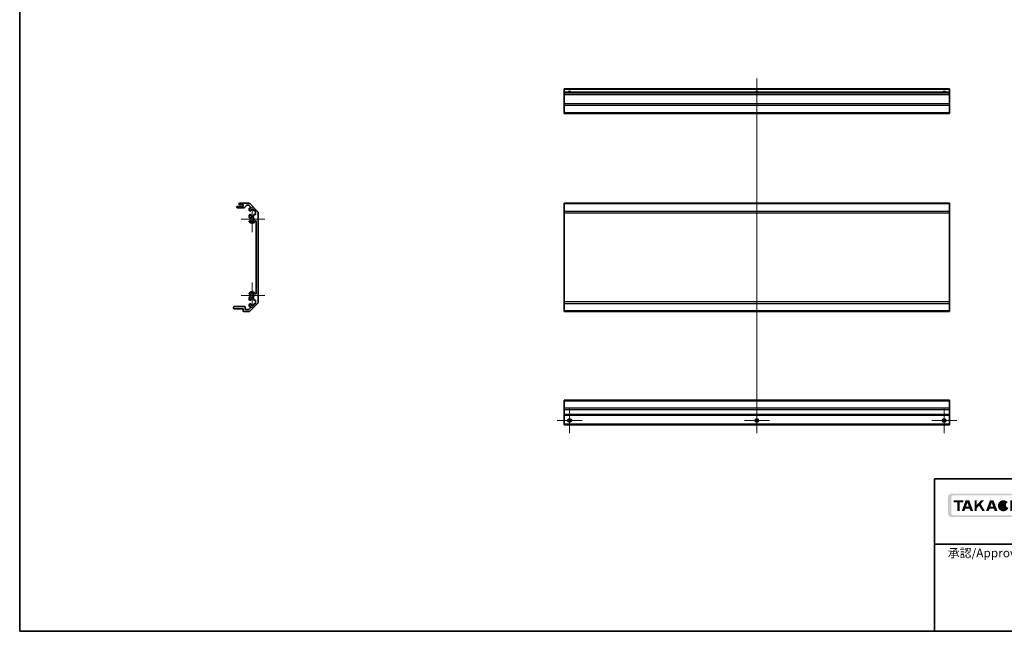
# Model space of a CAD drawing. Units: millimetres. Extents: x 116 to 10713, y 64 to 2312.
# Drawn here: x 5610 to 6514, y 64 to 626 of the extents above; entities that cross this region are included whole.
import ezdxf
from ezdxf.enums import TextEntityAlignment as Align

# ---------------------------------------------------------------- set-up
doc = ezdxf.new("R2010")
doc.units = ezdxf.units.MM
doc.header["$LTSCALE"] = 8
for name, color, linetype, lineweight in [('Border (ISO)', 7, 'Continuous', 35), ('Title (ISO)', 7, 'Continuous', 35), ('Visible (ISO)', 7, 'Continuous', 35), ('Visible Narrow (ISO)', 7, 'Continuous', 25)]:
    doc.layers.add(name, color=color, linetype=linetype, lineweight=lineweight)
for name, color, linetype, lineweight, true_color in [('Center Mark (ISO)', 7, 'Continuous', 18, 0x80ffff), ('Centerline (ISO)', 7, 'Continuous', 18, 0x80ffff), ('Hatch (ISO)', 1, 'Continuous', 18, 0xff0000)]:
    doc.layers.add(name, color=color, linetype=linetype, lineweight=lineweight, true_color=true_color)
doc.styles.add('Note Text (TK)', font='txt')
doc.styles.add('文字スタイル67', font='arial.ttf')

# ---------------------------------------------------------------- blocks, each defined once
blk = doc.blocks.new('図面枠 tk図枠')
at = {"layer": 'Border (ISO)'}
for p, q in [((14.5, 289), (14.5, 8)), ((14.5, 8), (405.5, 8))]:
    blk.add_line(p, q, dxfattribs=at)
blk = doc.blocks.new('表題欄 tk表題欄')
at = {"layer": 'Hatch (ISO)'}
h = blk.add_hatch(color=256, dxfattribs=at)
edge = h.paths.add_edge_path(flags=0)
edge.add_arc((95.58, 236.3), 0.596, 270, 360)
edge.add_line((96.17, 236.3), (96.17, 239.71))
edge.add_arc((95.58, 239.71), 0.596, 0, 90)
edge.add_line((95.58, 240.31), (79.14, 240.31))
edge.add_arc((79.14, 239.71), 0.596, 90, 180)
edge.add_line((78.54, 239.71), (78.54, 236.3))
edge.add_arc((79.14, 236.3), 0.596, 180, 270)
edge.add_line((79.14, 235.7), (95.58, 235.7))
edge = h.paths.add_edge_path()
edge.add_line((77.84, 239.96), (77.84, 236.05))
edge.add_arc((78.54, 236.05), 0.702, 180, 270)
edge.add_line((78.54, 235.35), (96.17, 235.35))
edge.add_arc((96.17, 236.05), 0.702, 270, 360)
edge.add_line((96.87, 236.05), (96.87, 239.96))
edge.add_arc((96.17, 239.96), 0.702, 0, 90)
edge.add_line((96.17, 240.66), (78.54, 240.66))
edge.add_arc((78.54, 239.96), 0.702, 90, 180)
for points in [[(79.07, 239.15), (79.07, 238.66), (79.92, 238.66), (79.92, 236.66), (80.51, 236.66), (80.51, 238.66), (81.36, 238.66), (81.36, 239.15)], [(85.68, 236.66), (84.94, 237.89), (84.42, 237.32), (84.42, 236.66), (83.9, 236.66), (83.9, 239.15), (84.42, 239.15), (84.42, 238.1), (85.39, 239.15), (86.11, 239.15), (85.32, 238.3), (86.3, 236.66)], [(92.09, 239.15), (92.09, 236.66), (92.61, 236.66), (92.61, 237.66), (93.77, 237.66), (93.77, 236.66), (94.29, 236.66), (94.29, 239.15), (93.77, 239.15), (93.77, 238.15), (92.61, 238.15), (92.61, 239.15)], [(94.84, 239.15), (94.84, 236.66), (95.36, 236.66), (95.36, 239.15)]]:
    blk.add_hatch(color=256, dxfattribs=at).paths.add_polyline_path(points)
h = blk.add_hatch(color=256, dxfattribs=at)
h.paths.add_polyline_path([(82.59, 237.71), (81.95, 237.71), (82.27, 238.58)], flags=0)
h.paths.add_polyline_path([(82.78, 237.2), (81.76, 237.2), (81.57, 236.66), (80.95, 236.66), (81.86, 239.15), (82.68, 239.15), (83.59, 236.66), (82.98, 236.66)])
h = blk.add_hatch(color=256, dxfattribs=at)
h.paths.add_polyline_path([(87.53, 237.71), (88.16, 237.71), (87.85, 238.58)], flags=0)
h.paths.add_polyline_path([(87.14, 236.66), (87.34, 237.2), (88.35, 237.2), (88.55, 236.66), (89.17, 236.66), (88.25, 239.15), (87.44, 239.15), (86.52, 236.66)])
h = blk.add_hatch(color=256, dxfattribs=at)
edge = h.paths.add_edge_path()
edge.add_arc((90.52, 237.9), 1.27, 38.5505, 336.582)
edge.add_line((91.69, 237.4), (91.17, 237.62))
edge.add_ellipse((90.52, 237.9), major_axis=(0, -0.8), ratio=0.867347, start_angle=124.651, end_angle=429.4109, ccw=False)
edge.add_line((91.09, 238.36), (91.52, 238.7))
at = {"layer": 'Title (ISO)'}
for p, q in [((74.71, 244.05), (255.71, 244.05)), ((74.71, 209.05), (74.71, 244.05)), ((149.71, 244.05), (149.71, 209.05)), ((230.71, 244.05), (230.71, 209.05)), ((255.71, 244.05), (255.71, 209.05)), ((243.21, 239.55), (251.21, 240.55)), ((251.21, 234.55), (251.21, 240.55)), ((243.21, 239.55), (243.21, 235.55)), ((243.21, 235.55), (251.21, 234.55)), ((230.71, 231.05), (255.71, 231.05)), ((74.71, 229.05), (230.71, 229.05)), ((99.71, 229.05), (99.71, 209.05)), ((124.71, 229.05), (124.71, 209.05)), ((230.71, 220.05), (255.71, 220.05)), ((149.71, 216.05), (230.71, 216.05)), ((255.71, 209.05), (74.71, 209.05))]:
    blk.add_line(p, q, dxfattribs=at)
at = {"layer": 'Title (ISO)', "color": 4, "linetype": 'Continuous', "lineweight": 18, "true_color": 0x00ffff}
for p, q in [((238.21, 241.55), (238.21, 233.55)), ((252.21, 237.55), (234.21, 237.55))]:
    blk.add_line(p, q, dxfattribs=at)
at = {"layer": 'Title (ISO)'}
for radius in [3, 2]:
    blk.add_circle((238.21, 237.55), radius, dxfattribs=at)
at = {"layer": 'Title (ISO)', "color": 1, "true_color": 0xff0000, "char_height": 2, "line_spacing_factor": 1.5, "style": 'Note Text (TK)'}
for s, insert, attachment_point in [('\\fＭＳ Ｐゴシック|b0|i0;\\H2.0000;品名/Title', (151.71, 242.05), 4), ('\\fＭＳ Ｐゴシック|b0|i0;\\H2.0000;検図/Checked', (112.21, 227.05), 5), ('\\fＭＳ Ｐゴシック|b0|i0;\\H2.0000;製図/Created', (137.21, 227.05), 5), ('\\fＭＳ Ｐゴシック|b0|i0;\\H2.0000;尺度/Scale', (232.71, 229.05), 4), ('\\fＭＳ Ｐゴシック|b0|i0;\\H2.0000;承認/Approved', (87.21, 227.05), 5), ('\\fＭＳ Ｐゴシック|b0|i0;\\H2.0000;作成日/Date', (151.71, 212.55), 4)]:
    blk.add_mtext(s, dxfattribs=dict(at, insert=insert, attachment_point=attachment_point))
at = {"layer": 'Title (ISO)', "color": 7, "line_spacing_factor": 1.5, "style": 'Note Text (TK)'}
for s, insert, char_height, attachment_point in [('株式会社タカチ電機工業', (99.87, 238.05), 2.5, 4), ('\\fArial|b0|i0;\\H1.4986;TAKACHI ELECTRONICS ENCLOSURE CO., LTD.', (99.87, 232.05), 1.4986, 4), ('\\fＭＳ Ｐゴシック|b0|i0;\\H2.0000;/', (243.21, 214.55), 2, 5)]:
    blk.add_mtext(s, dxfattribs=dict(at, insert=insert, char_height=char_height, attachment_point=attachment_point))
at = {"layer": 'Title (ISO)', "color": 7}
for tag, p, height, style in [('<品名>_001', (157.03, 235.53), 2.5, 'Note Text (TK)'), ('<Title>_001', (157.43, 230.55), 2, '文字スタイル67'), ('<ページ_No.>_001', (238.1, 213.3), 2.5, 'Note Text (TK)'), ('<総ページ数>_001', (246.8, 213.3), 2.5, 'Note Text (TK)'), ('作成日_001', (175.6, 211.26), 2.5, 'Note Text (TK)')]:
    blk.add_attdef(tag, p, '', height=height, dxfattribs=dict(at, style=style))
at = {"layer": 'Title (ISO)', "color": 7, "style": 'Note Text (TK)'}
for tag, p in [('<尺度>', (243.21, 223.55)), ('<承認>', (87.21, 217.05))]:
    blk.add_attdef(tag, text='', height=2.5, dxfattribs=at).set_placement(p, align=Align.MIDDLE_CENTER)

msp = doc.modelspace()

# ---------------------------------------------------------------- linework, layer by layer
at = {"layer": 'Center Mark (ISO)', "linetype": 'Continuous'}
for p, q in [((5823.3397, 454.3624), (5823.3397, 430.7624)), ((5835.1397, 442.5624), (5813.3397, 442.5624)), ((5823.3397, 384.3624), (5823.3397, 360.7624)), ((5835.1397, 372.5624), (5813.3397, 372.5624)), ((6114.8929, 269.2209), (6114.8929, 246.2209)), ((6458.8929, 269.2209), (6458.8929, 246.2209)), ((6126.3929, 257.7209), (6103.3929, 257.7209)), ((6298.3929, 257.7209), (6275.3929, 257.7209)), ((6470.3929, 257.7209), (6447.3929, 257.7209))]:
    msp.add_line(p, q, dxfattribs=at)
at = {"layer": 'Centerline (ISO)', "linetype": 'Continuous'}
msp.add_line((6286.8929, 571.9924), (6286.8929, 246.2209), dxfattribs=at)
at = {"layer": 'Visible (ISO)'}
for p, q in [((6109.8929, 561.9924), (6109.8929, 562.4924)), ((6463.8929, 562.4924), (6109.8929, 562.4924)), ((6109.8929, 561.9924), (6109.8929, 559.4924)), ((6463.8929, 562.4924), (6463.8929, 561.9924)), ((6463.8929, 559.4924), (6463.8929, 561.9924)), ((6109.8929, 558.9924), (6109.8929, 559.4924)), ((6463.8929, 559.4924), (6109.8929, 559.4924)), ((6109.8929, 558.9924), (6109.8929, 557.4924)), ((6109.8929, 556.9924), (6109.8929, 557.4924)), ((6463.8929, 557.4924), (6109.8929, 557.4924)), ((6109.8929, 556.9924), (6109.8929, 548.6208)), ((6463.8929, 559.4924), (6463.8929, 558.9924)), ((6463.8929, 557.4924), (6463.8929, 558.9924)), ((6463.8929, 557.4924), (6463.8929, 556.9924)), ((6463.8929, 548.6208), (6463.8929, 556.9924)), ((6109.8929, 547.2066), (6109.8929, 548.6208)), ((6109.8929, 547.2066), (6109.8929, 540.3782)), ((6463.8929, 548.6208), (6463.8929, 547.2066)), ((6463.8929, 540.3782), (6463.8929, 547.2066)), ((6109.8929, 539.7924), (6109.8929, 540.3782)), ((6109.8929, 539.7924), (6463.8929, 539.7924)), ((6463.8929, 540.3782), (6463.8929, 539.7924)), ((5809.3397, 453.7124), (5809.3397, 453.9124)), ((5809.8397, 454.4124), (5815.3397, 454.4124)), ((5816.1151, 453.2124), (5809.8397, 453.2124)), ((5811.3397, 456.5624), (5811.3397, 456.7624)), ((5811.8397, 457.2624), (5820.2112, 457.2624)), ((5815.3397, 456.0624), (5811.8397, 456.0624)), ((5815.3397, 454.4124), (5815.3397, 456.0624)), ((5818.1905, 455.2946), (5816.4888, 453.3802)), ((5820.087, 455.4624), (5818.5642, 455.4624)), ((5821.9905, 453.766), (5820.4405, 455.316)), ((5820.8397, 450.7624), (5820.8397, 452.4124)), ((5821.3397, 452.9124), (5821.637, 452.9124)), ((5821.6254, 456.6766), (5828.4539, 449.8482)), ((6109.8929, 456.6766), (6109.8929, 457.2624)), ((6463.8929, 457.2624), (6109.8929, 457.2624)), ((6109.8929, 456.6766), (6109.8929, 449.8482)), ((6463.8929, 457.2624), (6463.8929, 456.6766)), ((6463.8929, 449.8482), (6463.8929, 456.6766)), ((5820.8397, 444.2351), (5820.8397, 446.3624)), ((5822.0897, 450.2624), (5821.3397, 450.2624)), ((5821.3397, 446.8624), (5822.0897, 446.8624)), ((5822.0897, 451.6624), (5822.0897, 450.2624)), ((5824.8897, 451.6624), (5822.0897, 451.6624)), ((5822.0897, 446.8624), (5822.0897, 445.4624)), ((5822.0897, 445.4624), (5824.8897, 445.4624)), ((5824.8897, 450.2624), (5824.8897, 451.6624)), ((5826.5897, 450.2624), (5824.8897, 450.2624)), ((5824.8897, 446.8624), (5826.5897, 446.8624)), ((5824.8897, 445.4624), (5824.8897, 446.8624)), ((5826.5897, 446.8624), (5826.5897, 450.2624)), ((5829.0397, 448.434), (5829.0397, 366.6908)), ((6109.8929, 448.434), (6109.8929, 449.8482)), ((6109.8929, 448.434), (6109.8929, 366.6908)), ((6463.8929, 449.8482), (6463.8929, 448.434)), ((6463.8929, 366.6908), (6463.8929, 448.434)), ((5820.8395, 440.3755), (5820.8397, 440.8897)), ((5827.2397, 374.4721), (5827.2397, 440.6527)), ((5820.8397, 374.2351), (5820.8395, 374.7493)), ((5820.8397, 368.7624), (5820.8397, 370.8897)), ((5806.3397, 360.8624), (5806.3397, 361.8624)), ((5806.8397, 362.3624), (5816.6397, 362.3624)), ((5817.1397, 361.8624), (5817.1397, 360.1624)), ((5820.8397, 362.7124), (5820.8397, 364.3624)), ((5822.0897, 368.2624), (5821.3397, 368.2624)), ((5821.3397, 364.8624), (5822.0897, 364.8624)), ((5821.637, 362.2124), (5821.3397, 362.2124)), ((5828.4539, 365.2766), (5821.6254, 358.4482)), ((5822.0897, 369.6624), (5822.0897, 368.2624)), ((5824.8897, 369.6624), (5822.0897, 369.6624)), ((5822.0897, 364.8624), (5822.0897, 363.4624)), ((5822.0897, 363.4624), (5824.8897, 363.4624)), ((5824.8897, 368.2624), (5824.8897, 369.6624)), ((5826.5897, 368.2624), (5824.8897, 368.2624)), ((5824.8897, 364.8624), (5826.5897, 364.8624)), ((5824.8897, 363.4624), (5824.8897, 364.8624)), ((5826.5897, 364.8624), (5826.5897, 368.2624)), ((6109.8929, 365.2766), (6109.8929, 366.6908)), ((6109.8929, 365.2766), (6109.8929, 358.4482)), ((6463.8929, 366.6908), (6463.8929, 365.2766)), ((6463.8929, 358.4482), (6463.8929, 365.2766)), ((5815.3397, 360.3624), (5806.8397, 360.3624)), ((5815.3397, 358.3624), (5815.3397, 360.3624)), ((5820.2112, 357.8624), (5815.8397, 357.8624)), ((5817.6397, 359.6624), (5820.087, 359.6624)), ((5820.4405, 359.8089), (5821.9905, 361.3589)), ((6109.8929, 357.8624), (6109.8929, 358.4482)), ((6463.8929, 357.8624), (6109.8929, 357.8624)), ((6463.8929, 358.4482), (6463.8929, 357.8624)), ((6109.8929, 275.8351), (6109.8929, 276.4209)), ((6463.8929, 276.4209), (6109.8929, 276.4209)), ((6109.8929, 275.8351), (6109.8929, 269.0067)), ((6463.8929, 276.4209), (6463.8929, 275.8351)), ((6463.8929, 269.0067), (6463.8929, 275.8351)), ((6109.8929, 267.5925), (6109.8929, 269.0067)), ((6109.8929, 267.5925), (6109.8929, 263.2209)), ((6109.8929, 262.7209), (6109.8929, 263.2209)), ((6109.8929, 262.7209), (6109.8929, 254.2209)), ((6463.8929, 262.7209), (6109.8929, 262.7209)), ((6463.8929, 269.0067), (6463.8929, 267.5925)), ((6463.8929, 263.2209), (6463.8929, 267.5925)), ((6463.8929, 263.2209), (6463.8929, 262.7209)), ((6463.8929, 254.2209), (6463.8929, 262.7209)), ((6109.8929, 253.7209), (6109.8929, 254.2209)), ((6463.8929, 253.7209), (6109.8929, 253.7209)), ((6116.0109, 256.7209), (6113.7749, 256.7209)), ((6288.0109, 256.7209), (6285.7749, 256.7209)), ((6460.0109, 256.7209), (6457.7749, 256.7209)), ((6463.8929, 254.2209), (6463.8929, 253.7209))]:
    msp.add_line(p, q, dxfattribs=at)
for centre in [(6114.8929, 257.7209), (6286.8929, 257.7209), (6458.8929, 257.7209)]:
    msp.add_circle(centre, 1.5, dxfattribs=at)
for centre, radius, start, end in [((6114.8929, 558.4924), 1.5, 41.8103149, 138.1896851), ((6286.8929, 558.4924), 1.5, 41.8103149, 138.1896851), ((6458.8929, 558.4924), 1.5, 41.8103149, 138.1896851), ((5809.8397, 453.9124), 0.5, 90, 180), ((5809.8397, 453.7124), 0.5, 180, 270), ((5811.8397, 456.7624), 0.5, 90, 180), ((5811.8397, 456.5624), 0.5, 180, 270), ((5816.1151, 453.7124), 0.5, 270, 318.3664607), ((5818.5642, 454.9624), 0.5, 90, 138.3664607), ((5820.087, 454.9624), 0.5, 45, 90), ((5820.2112, 455.2624), 2, 45, 90), ((5821.3397, 452.4124), 0.5, 90, 180), ((5821.637, 453.4124), 0.5, 270, 45), ((5821.3397, 450.7624), 0.5, 180, 270), ((5821.3397, 446.3624), 0.5, 90, 180), ((5821.5972, 444.4922), 0.8, 198.7439012, 312.0797869), ((5823.3397, 442.5624), 1.8, 227.9202131, 132.0797869), ((5827.0397, 448.434), 2, 0, 45), ((5821.5972, 440.6327), 0.8001, 198.7439012, 227.9202131), ((5821.5972, 440.6327), 0.8, 47.9202131, 161.2560988), ((5823.3397, 442.5624), 3.4001, 227.9202131, 330.6794706), ((5826.7399, 440.6527), 0.4997, 0, 150.6794706), ((5821.5972, 374.4922), 0.8001, 132.0797869, 161.2560988), ((5821.5972, 374.4922), 0.8, 198.7439012, 312.0797869), ((5821.5972, 370.6327), 0.8, 47.9202131, 161.2560988), ((5823.3397, 372.5624), 3.4001, 29.3205294, 132.0797869), ((5823.3397, 372.5624), 1.8, 227.9202131, 132.0797869), ((5826.7399, 374.4721), 0.4997, 209.3205294, 0), ((5806.8397, 361.8624), 0.5, 90, 180), ((5816.6397, 361.8624), 0.5, 0, 90), ((5821.3397, 368.7624), 0.5, 180, 270), ((5821.3397, 364.3624), 0.5, 90, 180), ((5821.3397, 362.7124), 0.5, 180, 270), ((5821.637, 361.7124), 0.5, 315, 90), ((5827.0397, 366.6908), 2, 315, 0), ((5806.8397, 360.8624), 0.5, 180, 270), ((5815.8397, 358.3624), 0.5, 180, 270), ((5817.6397, 360.1624), 0.5, 180, 270), ((5820.087, 360.1624), 0.5, 270, 315), ((5820.2112, 359.8624), 2, 270, 315)]:
    msp.add_arc(centre, radius, start, end, dxfattribs=at)
at = {"layer": 'Visible Narrow (ISO)'}
for p, q in [((6463.8929, 561.9924), (6109.8929, 561.9924)), ((6463.8929, 558.9924), (6109.8929, 558.9924)), ((6463.8929, 556.9924), (6109.8929, 556.9924)), ((6463.8929, 548.6208), (6109.8929, 548.6208)), ((6463.8929, 547.2066), (6109.8929, 547.2066)), ((6463.8929, 540.3782), (6109.8929, 540.3782)), ((6463.8929, 456.6766), (6109.8929, 456.6766)), ((6463.8929, 449.8482), (6109.8929, 449.8482)), ((6109.8929, 448.434), (6463.8929, 448.434)), ((6463.8929, 366.6908), (6109.8929, 366.6908)), ((6109.8929, 365.2766), (6463.8929, 365.2766)), ((6463.8929, 358.4482), (6109.8929, 358.4482)), ((6109.8929, 275.8351), (6463.8929, 275.8351)), ((6463.8929, 269.0067), (6109.8929, 269.0067)), ((6463.8929, 267.5925), (6109.8929, 267.5925)), ((6463.8929, 263.2209), (6109.8929, 263.2209)), ((6463.8929, 254.2209), (6109.8929, 254.2209)), ((6116.3071, 257.2209), (6113.4787, 257.2209)), ((6288.3071, 257.2209), (6285.4787, 257.2209)), ((6460.3071, 257.2209), (6457.4787, 257.2209))]:
    msp.add_line(p, q, dxfattribs=at)
for centre in [(6114.8929, 257.7209), (6286.8929, 257.7209), (6458.8929, 257.7209)]:
    msp.add_circle(centre, 1.7705, dxfattribs=at)
for centre, radius, start, end in [((6114.8929, 558.4924), 1.7705, 34.3892512, 145.6107488), ((6286.8929, 558.4924), 1.7705, 34.3892512, 145.6107488), ((6458.8929, 558.4924), 1.7705, 34.3892512, 145.6107488), ((5823.3397, 442.5624), 2.179, 211.4888327, 148.5111673), ((5823.3397, 372.5624), 2.179, 211.4888327, 148.5111673)]:
    msp.add_arc(centre, radius, start, end, dxfattribs=at)

# ---------------------------------------------------------------- block references
at = {"xscale": 4, "yscale": 4, "zscale": 4}
msp.add_blockref('図面枠 tk図枠', (5552, 32), dxfattribs=at)
ref = msp.add_blockref('表題欄 tk表題欄', (6151.1647, -772.211), dxfattribs=dict(xscale=4, yscale=4, zscale=4))
ref.add_attrib('<品名>_001', 'フレーム1 , 2', (6780.5227, 171.2273), dxfattribs={"layer": 'Title (ISO)', "color": 7, "height": 10, "style": 'Note Text (TK)'})
ref.add_attrib('<尺度>_001', '1:4', (7114.1705, 117), dxfattribs={"layer": 'Title (ISO)', "color": 7, "height": 10, "style": 'Note Text (TK)'})
ref.add_attrib('作成日_001', '2019/04/18', (6853.5795, 72.8295), dxfattribs={"layer": 'Title (ISO)', "color": 7, "height": 10, "style": 'Note Text (TK)'})
ref.add_attrib('<Title>_001', 'Frame1, 2', (6780.1664, 151.5498), dxfattribs={"layer": 'Title (ISO)', "color": 7, "height": 8, "style": '文字スタイル67'})
ref.add_attrib('<ページ_No.>_001', '3', (7102.3636, 81), dxfattribs={"layer": 'Title (ISO)', "color": 7, "height": 10, "style": 'Note Text (TK)'})
ref.add_attrib('<総ページ数>_001', '5', (7138.3636, 81), dxfattribs={"layer": 'Title (ISO)', "color": 7, "height": 10, "style": 'Note Text (TK)'})

doc.saveas('drawing.dxf')
